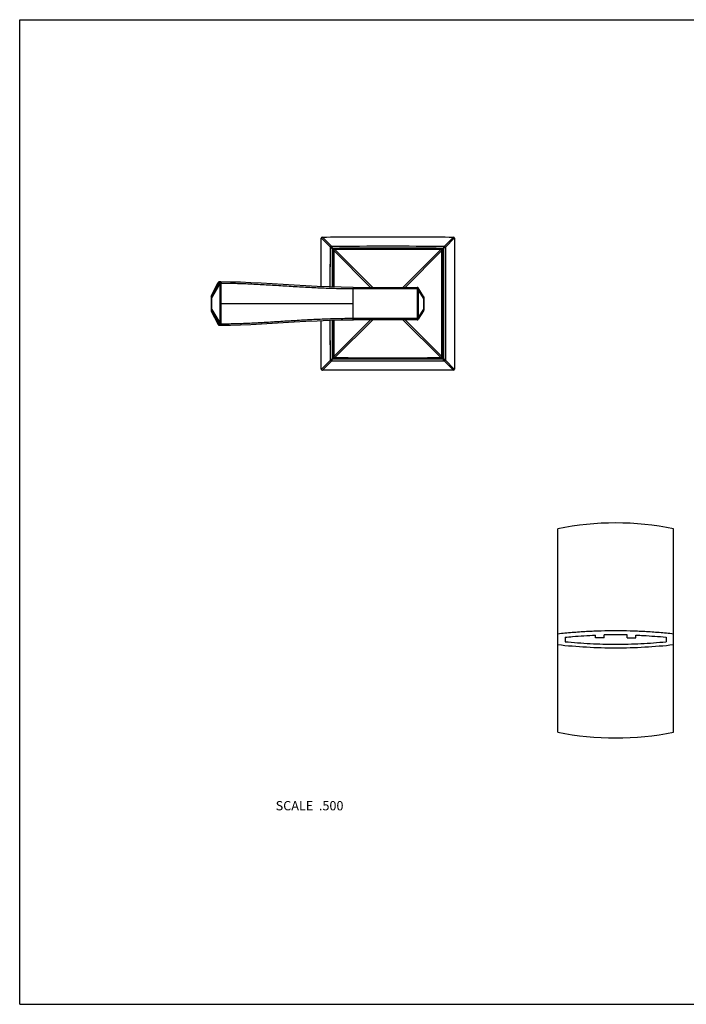
# Model space of a CAD drawing. Units: inches. Extents: x 0 to 11, y 0 to 8.5.
# Drawn here: x 0 to 5.8, y 0 to 8.5 of the extents above; entities that cross this region are included whole.
import ezdxf

# ---------------------------------------------------------------- set-up
doc = ezdxf.new("R2010")
doc.units = ezdxf.units.IN
doc.header["$LTSCALE"] = 0.605
doc.header["$MEASUREMENT"] = 0
doc.layers.get('0').update_dxf_attribs({"linetype": 'CONTINUOUS'})
doc.layers.add('ALL_ASSEMBLY_MEMBERS', color=7, linetype='CONTINUOUS')
doc.styles.get("Standard").update_dxf_attribs({"font": 'txt', "width": 0.8})

msp = doc.modelspace()

# ---------------------------------------------------------------- linework, layer by layer
at = {"color": 7, "linetype": 'CONTINUOUS'}
for p, q in [((0, 0), (0, 8.5)), ((0, 8.5), (11, 8.5)), ((0, 0), (11, 0))]:
    msp.add_line(p, q, dxfattribs=at)
at = {"layer": 'ALL_ASSEMBLY_MEMBERS', "color": 7, "linetype": 'CONTINUOUS'}
for p, q in [((2.6046, 6.1953), (2.6048, 6.614)), ((2.6049, 6.6157), (2.6057, 6.6149)), ((2.6049, 6.6157), (2.6057, 6.6149)), ((2.6057, 6.6149), (2.6832, 6.5372)), ((2.6131, 6.6239), (2.6139, 6.6231)), ((2.6131, 6.6239), (2.6139, 6.6231)), ((2.6139, 6.6231), (2.6916, 6.5456)), ((2.6916, 6.5456), (2.6923, 6.5445)), ((2.6916, 6.5456), (2.7028, 6.5289)), ((3.6676, 6.5456), (3.6564, 6.5289)), ((3.7453, 6.6231), (3.6676, 6.5456)), ((3.7535, 6.6149), (3.676, 6.5372)), ((3.7461, 6.6239), (3.7453, 6.6231)), ((3.7543, 6.6157), (3.7535, 6.6149)), ((2.6823, 6.1924), (2.6831, 6.5372)), ((2.6832, 6.5372), (2.6841, 6.5366)), ((2.6832, 6.5372), (2.6999, 6.526)), ((2.6988, 6.5268), (2.6999, 6.526)), ((2.6999, 6.526), (2.7069, 6.512)), ((2.7018, 6.5303), (2.7028, 6.5289)), ((2.7028, 6.5289), (2.7168, 6.5219)), ((2.7069, 6.5119), (2.7133, 6.5069)), ((2.7133, 6.5069), (2.7124, 6.1916)), ((2.7133, 6.5069), (3.0297, 6.1891)), ((2.7169, 6.5219), (2.7219, 6.5155)), ((2.7171, 6.5215), (2.7174, 6.5212)), ((2.7219, 6.5155), (3.0496, 6.1892)), ((3.6373, 6.5155), (3.3096, 6.1892)), ((3.6459, 6.5069), (3.3295, 6.1891)), ((3.6423, 6.5219), (3.6373, 6.5155)), ((3.6564, 6.5289), (3.6424, 6.5219)), ((3.6523, 6.5119), (3.6459, 6.5069)), ((3.652, 6.5117), (3.6516, 6.5114)), ((3.6593, 6.526), (3.6523, 6.512)), ((3.676, 6.5372), (3.6593, 6.526)), ((3.6607, 6.527), (3.6593, 6.526)), ((3.6737, 6.5356), (3.6724, 6.5348)), ((3.676, 6.5372), (3.6749, 6.5364)), ((1.655, 6.1136), (1.7154, 6.2308)), ((1.6552, 6.1139), (1.7156, 6.2311)), ((1.6586, 6.1139), (1.7273, 6.2316)), ((1.6591, 6.0995), (1.7273, 6.2163)), ((1.7154, 6.2308), (1.7156, 6.2311)), ((1.7156, 6.2311), (1.7173, 6.2311)), ((1.7173, 6.2311), (1.7201, 6.2313)), ((1.7201, 6.2313), (1.7273, 6.2316)), ((1.7239, 6.2362), (1.7238, 6.2362)), ((1.7249, 6.2363), (1.7239, 6.2362)), ((1.7376, 6.2164), (1.7273, 6.2163)), ((1.7273, 6.2163), (1.7273, 6.0492)), ((1.7358, 6.2368), (1.7344, 6.2367)), ((1.7359, 6.2368), (1.7358, 6.2368)), ((1.7362, 6.2368), (1.7358, 6.2368)), ((1.736, 6.2368), (1.7359, 6.2368)), ((1.7361, 6.2368), (1.7364, 6.2368)), ((1.7362, 6.2368), (1.7375, 6.2368)), ((1.7373, 6.2368), (1.7375, 6.2368)), ((1.7374, 6.2368), (1.7373, 6.2368)), ((1.7376, 6.2164), (1.7376, 6.0492)), ((2.8794, 6.1892), (2.8769, 6.1892)), ((2.8786, 6.1892), (3.4336, 6.1892)), ((2.8796, 6.1892), (2.88, 6.1879)), ((2.8804, 6.1892), (2.8804, 6.1891)), ((2.8804, 6.1891), (2.8807, 6.1879)), ((2.8804, 5.9192), (2.8804, 6.1792)), ((2.8804, 6.1792), (3.4335, 6.1792)), ((3.4331, 6.1891), (3.4331, 6.1892)), ((3.4335, 6.1792), (3.4421, 6.1832)), ((3.4369, 5.9339), (3.4369, 6.1645)), ((3.4369, 6.1645), (3.4451, 6.1645)), ((3.4876, 6.1116), (3.4421, 6.1845)), ((3.4451, 5.9339), (3.4451, 6.1645)), ((3.4878, 6.0962), (3.4451, 6.1645)), ((1.6536, 6.1032), (1.6536, 6.1015)), ((1.6536, 6.1015), (1.6536, 5.9988)), ((1.6536, 6.0995), (1.6536, 6.0995)), ((1.6573, 6.1091), (1.6539, 6.1091)), ((1.6552, 6.1139), (1.655, 6.1137)), ((1.6586, 6.1139), (1.6552, 6.1139)), ((1.6577, 5.9989), (1.6577, 6.0995)), ((1.6577, 6.0995), (1.6591, 6.0995)), ((1.6591, 5.9989), (1.6591, 6.0995)), ((1.7273, 6.0492), (2.8804, 6.0492)), ((1.7273, 6.0492), (1.7273, 5.882)), ((1.7376, 6.0492), (1.7376, 5.882)), ((3.4881, 6.1008), (3.4878, 6.0962)), ((3.4878, 6.0962), (3.4878, 6.0022)), ((3.4892, 6.0962), (3.4878, 6.0962)), ((3.4892, 6.1063), (3.4892, 5.9921)), ((1.6536, 5.9989), (1.6536, 5.9989)), ((1.6536, 5.9988), (1.6536, 5.9962)), ((1.6536, 5.9962), (1.6536, 5.9945)), ((1.6536, 5.9945), (1.6536, 5.993)), ((1.6539, 5.9893), (1.6573, 5.9893)), ((1.655, 5.9847), (1.7154, 5.8676)), ((1.655, 5.9847), (1.6552, 5.9844)), ((1.6552, 5.9844), (1.7156, 5.8673)), ((1.6552, 5.9844), (1.6586, 5.9844)), ((1.6577, 5.9989), (1.6591, 5.9989)), ((1.6586, 5.9844), (1.7273, 5.8668)), ((1.6591, 5.9989), (1.7273, 5.882)), ((3.4876, 5.9868), (3.4421, 5.9139)), ((3.4878, 6.0022), (3.4451, 5.9339)), ((3.4892, 6.0022), (3.4878, 6.0022)), ((1.7156, 5.8673), (1.7154, 5.8676)), ((1.7201, 5.8671), (1.7156, 5.8673)), ((1.7273, 5.8668), (1.7201, 5.8671)), ((1.7376, 5.882), (1.7273, 5.882)), ((2.6048, 5.4844), (2.6046, 5.9031)), ((2.6831, 5.5612), (2.6823, 5.906)), ((2.7124, 5.9068), (2.7133, 5.5915)), ((2.7133, 5.5915), (3.0297, 5.9093)), ((2.7219, 5.5829), (3.0496, 5.9092)), ((2.8715, 5.9092), (2.8815, 5.9092)), ((2.8804, 5.9092), (2.8761, 5.9092)), ((3.4336, 5.9092), (2.8795, 5.9092)), ((2.8796, 5.9092), (2.88, 5.9105)), ((3.4335, 5.9192), (2.8804, 5.9192)), ((2.8804, 5.9092), (2.8807, 5.9105)), ((3.6373, 5.5829), (3.3096, 5.9092)), ((3.6459, 5.5915), (3.3295, 5.9093)), ((3.4331, 5.9092), (3.4333, 5.9105)), ((3.4333, 5.9105), (3.4335, 5.9192)), ((3.4335, 5.9192), (3.4421, 5.9152)), ((3.4369, 5.9339), (3.4451, 5.9339)), ((1.7362, 5.8616), (1.7358, 5.8616)), ((1.736, 5.8616), (1.7361, 5.8616)), ((1.7375, 5.8616), (1.7362, 5.8616)), ((1.7365, 5.8616), (1.7375, 5.8616)), ((2.6057, 5.4834), (2.6832, 5.5612)), ((2.6139, 5.4753), (2.6916, 5.5528)), ((2.6832, 5.5612), (2.6999, 5.5724)), ((2.6832, 5.5612), (2.6843, 5.5619)), ((2.6916, 5.5528), (2.7028, 5.5695)), ((2.6985, 5.5714), (2.6999, 5.5724)), ((2.6999, 5.5724), (2.7069, 5.5864)), ((2.7028, 5.5695), (2.7168, 5.5765)), ((2.7069, 5.5865), (2.7133, 5.5915)), ((2.7072, 5.5867), (2.7076, 5.587)), ((2.7169, 5.5765), (2.7219, 5.5829)), ((3.6423, 5.5765), (3.6373, 5.5829)), ((3.6421, 5.5768), (3.6418, 5.5772)), ((3.6564, 5.5695), (3.6424, 5.5765)), ((3.6523, 5.5865), (3.6459, 5.5915)), ((3.6593, 5.5724), (3.6523, 5.5864)), ((3.6574, 5.5681), (3.6564, 5.5695)), ((3.6676, 5.5528), (3.6564, 5.5695)), ((3.676, 5.5612), (3.6593, 5.5724)), ((3.6676, 5.5528), (3.6668, 5.5539)), ((3.7453, 5.4753), (3.6676, 5.5528)), ((3.7535, 5.4834), (3.676, 5.5612)), ((2.6049, 5.4827), (2.6057, 5.4834)), ((2.6049, 5.4827), (2.6057, 5.4834)), ((2.6131, 5.4745), (2.6139, 5.4753)), ((2.6131, 5.4745), (2.6139, 5.4753)), ((3.7461, 5.4745), (3.7453, 5.4753)), ((3.7461, 5.4745), (3.7453, 5.4753)), ((3.7543, 5.4827), (3.7535, 5.4834)), ((3.7543, 5.4827), (3.7535, 5.4834)), ((4.6471, 2.3497), (4.6471, 4.1049)), ((5.6471, 2.3497), (5.6471, 4.1049)), ((4.7096, 3.1692), (4.7096, 3.1306)), ((4.9721, 3.1627), (4.9721, 3.1869)), ((5.0471, 3.1627), (4.9721, 3.1627)), ((5.0471, 3.1627), (5.0471, 3.1891)), ((5.2471, 3.1627), (5.2471, 3.1891)), ((5.2471, 3.1627), (5.3221, 3.1627)), ((5.3221, 3.1627), (5.3221, 3.1869)), ((5.5821, 3.1695), (5.5821, 3.1303))]:
    msp.add_line(p, q, dxfattribs=at)
for points in [[(2.6823, 6.1924), (2.6824, 6.2514), (2.6825, 6.2911), (2.6826, 6.3308), (2.6827, 6.3707), (2.6828, 6.4112), (2.6829, 6.4526), (2.683, 6.4946), (2.6832, 6.5372)], [(2.7069, 6.5119), (2.7067, 6.4568), (2.7065, 6.3998), (2.7064, 6.3443), (2.7062, 6.2906), (2.7061, 6.2384), (2.7061, 6.1918)], [(2.7169, 6.5219), (2.716, 6.5218), (2.7149, 6.5217), (2.7138, 6.5214), (2.7127, 6.521), (2.7117, 6.5204), (2.7108, 6.5198), (2.7099, 6.519), (2.7091, 6.5182), (2.7085, 6.5173), (2.7079, 6.5163), (2.7075, 6.5152), (2.7072, 6.5141), (2.707, 6.513), (2.7069, 6.5119)], [(2.7069, 6.5119), (2.707, 6.5119), (2.7072, 6.5117), (2.7083, 6.5108)], [(2.7083, 6.5108), (2.7103, 6.5093), (2.7117, 6.5082), (2.7133, 6.5069)], [(2.7133, 6.5069), (2.7131, 6.4609), (2.713, 6.4137), (2.7128, 6.3656), (2.7127, 6.3166), (2.7126, 6.2666), (2.7125, 6.2149), (2.7124, 6.1916)], [(3.6423, 6.5219), (3.5421, 6.5222), (3.4384, 6.5225), (3.3347, 6.5227), (3.2311, 6.5228), (3.1275, 6.5228), (3.0239, 6.5227), (2.9205, 6.5225), (2.817, 6.5222), (2.7169, 6.5219)], [(2.7169, 6.5219), (2.7169, 6.5219), (2.717, 6.5218)], [(2.7187, 6.5196), (2.7209, 6.5167), (2.7219, 6.5155)], [(3.6412, 6.5205), (3.6397, 6.5185), (3.6386, 6.5171), (3.6373, 6.5155)], [(3.6423, 6.5219), (3.6421, 6.5215), (3.6412, 6.5205)], [(3.6523, 6.5119), (3.6523, 6.5128), (3.6521, 6.5139), (3.6518, 6.515), (3.6514, 6.5161), (3.6508, 6.5171), (3.6502, 6.518), (3.6494, 6.5189), (3.6486, 6.5196), (3.6477, 6.5203), (3.6467, 6.5209), (3.6456, 6.5213), (3.6445, 6.5216), (3.6434, 6.5218), (3.6423, 6.5219)], [(3.65, 6.5101), (3.6471, 6.5079), (3.6459, 6.5069)], [(3.6523, 6.5119), (3.6523, 6.5119), (3.6522, 6.5118)], [(3.6523, 5.5865), (3.6526, 5.6869), (3.6529, 5.7907), (3.6531, 5.8945), (3.6532, 5.9982), (3.6532, 6.1017), (3.6531, 6.2052), (3.6529, 6.3086), (3.6526, 6.4119), (3.6523, 6.5119)], [(1.7238, 6.2362), (1.7235, 6.2362), (1.7232, 6.2362), (1.7228, 6.2361), (1.7225, 6.2361), (1.7221, 6.236), (1.7217, 6.2359), (1.7214, 6.2358), (1.721, 6.2356), (1.7206, 6.2355), (1.7202, 6.2353), (1.7198, 6.2351), (1.7194, 6.2349), (1.719, 6.2347), (1.7186, 6.2345), (1.7183, 6.2342), (1.7179, 6.2339), (1.7176, 6.2336), (1.7172, 6.2333), (1.7169, 6.2329), (1.7166, 6.2326), (1.7163, 6.2322), (1.716, 6.2318), (1.7158, 6.2314), (1.7155, 6.231), (1.7154, 6.2308)], [(1.7344, 6.2367), (1.7329, 6.2367), (1.7314, 6.2366), (1.73, 6.2365), (1.7286, 6.2365), (1.7273, 6.2364), (1.7249, 6.2363)], [(2.8786, 6.1892), (2.7766, 6.19), (2.6724, 6.1926), (2.5701, 6.1967), (2.4698, 6.2018), (2.3712, 6.2074), (2.2746, 6.2133), (2.1798, 6.219), (2.0869, 6.2243), (1.9959, 6.229), (1.9068, 6.2327), (1.8196, 6.2354), (1.7376, 6.2368)], [(1.655, 6.1136), (1.6547, 6.113), (1.6544, 6.1124), (1.6542, 6.1118), (1.6541, 6.1113), (1.654, 6.1108), (1.6539, 6.1103), (1.6539, 6.1099), (1.6538, 6.1095), (1.6538, 6.1091), (1.6538, 6.1088), (1.6537, 6.1083), (1.6537, 6.1079), (1.6537, 6.1073), (1.6537, 6.1068), (1.6537, 6.1061), (1.6536, 6.1055), (1.6536, 6.1048), (1.6536, 6.1032)], [(1.6536, 5.993), (1.6536, 5.9923), (1.6537, 5.9917), (1.6537, 5.9911), (1.6537, 5.9906), (1.6537, 5.9901), (1.6538, 5.9897), (1.6538, 5.9893), (1.6538, 5.9889), (1.6539, 5.9885), (1.6539, 5.9881), (1.654, 5.9877), (1.6541, 5.9872), (1.6542, 5.9866), (1.6544, 5.986), (1.6547, 5.9854), (1.6549, 5.9848), (1.655, 5.9847)], [(1.7154, 5.8676), (1.7156, 5.8673), (1.7159, 5.8668), (1.7162, 5.8663), (1.7166, 5.8658), (1.717, 5.8654), (1.7174, 5.865), (1.7178, 5.8646), (1.7182, 5.8643), (1.7186, 5.8639), (1.7191, 5.8637), (1.7195, 5.8634), (1.72, 5.8632), (1.7204, 5.8629), (1.7209, 5.8628), (1.7214, 5.8626), (1.7218, 5.8625), (1.7223, 5.8624), (1.7227, 5.8623), (1.7231, 5.8622), (1.7235, 5.8622), (1.7238, 5.8622), (1.7239, 5.8622)], [(1.7376, 5.8616), (1.8199, 5.863), (1.9071, 5.8657), (1.9962, 5.8694), (2.0873, 5.8741), (2.1802, 5.8794), (2.2749, 5.8851), (2.3716, 5.891), (2.4701, 5.8966), (2.5705, 5.9017), (2.6727, 5.9058), (2.7768, 5.9084), (2.8761, 5.9092)], [(2.6832, 5.5612), (2.683, 5.6127), (2.6828, 5.6646), (2.6827, 5.7169), (2.6826, 5.7694), (2.6824, 5.8222), (2.6823, 5.8766), (2.6823, 5.906)], [(2.7061, 5.9066), (2.7061, 5.8603), (2.7062, 5.8081), (2.7064, 5.7543), (2.7065, 5.6989), (2.7067, 5.6419), (2.7069, 5.5865)], [(2.7124, 5.8978), (2.7125, 5.8609), (2.7126, 5.8238), (2.7127, 5.7864), (2.7128, 5.7489), (2.7129, 5.7107), (2.713, 5.6716), (2.7132, 5.6319), (2.7133, 5.5915)], [(1.7239, 5.8622), (1.7249, 5.8621), (1.7273, 5.862)], [(1.7273, 5.862), (1.7286, 5.8619), (1.73, 5.8618), (1.7314, 5.8618), (1.7329, 5.8617), (1.7344, 5.8617), (1.7358, 5.8616)], [(1.7358, 5.8616), (1.7359, 5.8616), (1.736, 5.8616)], [(1.7363, 5.8616), (1.7362, 5.8616), (1.7362, 5.8616)], [(2.7069, 5.5865), (2.7069, 5.5865), (2.707, 5.5866)], [(2.7069, 5.5865), (2.7069, 5.5857), (2.7071, 5.5846), (2.7074, 5.5834), (2.7078, 5.5824), (2.7083, 5.5813), (2.709, 5.5804), (2.7098, 5.5795), (2.7106, 5.5787), (2.7115, 5.5781), (2.7126, 5.5775), (2.7136, 5.5771), (2.7147, 5.5767), (2.7159, 5.5766), (2.7169, 5.5765)], [(2.7092, 5.5882), (2.7121, 5.5905), (2.7133, 5.5915)], [(2.7169, 5.5765), (2.7171, 5.5768), (2.718, 5.5779)], [(2.7169, 5.5765), (2.8173, 5.5762), (2.9211, 5.5759), (3.0249, 5.5757), (3.1286, 5.5756), (3.2321, 5.5756), (3.3356, 5.5757), (3.439, 5.5759), (3.5423, 5.5762), (3.6423, 5.5765)], [(2.718, 5.5779), (2.7195, 5.5799), (2.7206, 5.5813), (2.7219, 5.5829)], [(3.6405, 5.5788), (3.6383, 5.5817), (3.6373, 5.5829)], [(3.6423, 5.5765), (3.6423, 5.5765), (3.6422, 5.5766)], [(3.6423, 5.5765), (3.6432, 5.5765), (3.6443, 5.5767), (3.6454, 5.577), (3.6465, 5.5774), (3.6475, 5.578), (3.6484, 5.5786), (3.6493, 5.5794), (3.6501, 5.5802), (3.6507, 5.5811), (3.6513, 5.5821), (3.6517, 5.5832), (3.652, 5.5843), (3.6522, 5.5854), (3.6523, 5.5865)], [(3.6509, 5.5876), (3.6489, 5.5891), (3.6475, 5.5902), (3.6459, 5.5915)], [(3.6523, 5.5865), (3.652, 5.5867), (3.6509, 5.5876)]]:
    msp.add_lwpolyline(points, dxfattribs=at)
for centre, radius, start, end in [((2.6148, 6.614), 0.01, 90.02866, 179.97134), ((3.7444, 6.614), 0.01, 0.02866, 89.97134), ((147.1219, 5.9844), 144.423, 179.785141, 179.917681), ((2.7351, 6.4937), 0.0478, 132.58354, 137.40969), ((3.6241, 6.4937), 0.0478, 42.58441, 47.41046), ((1.7244, 6.2262), 0.00999, 92.61666, 151.20103), ((1.7361, 6.2268), 0.00999, 96.27556, 151.19719), ((1.7375, 6.2274), 0.00933, 89.75609, 108.38315), ((1.7361, 6.2268), 0.00997, 91.33642, 96.32664), ((3.4336, 6.1792), 0.01, 32.00538, 90), ((1.6639, 6.1091), 0.01, 152.99364, 180.00179), ((1.6639, 6.1091), 0.00997, 151.18418, 152.99989), ((1.6673, 6.1091), 0.01, 151.18377, 180.00166), ((3.4792, 6.1063), 0.01, 0, 32.00538), ((3.3731, 6.1083), 0.1153, 356.2806, 356.76201), ((1.6639, 5.9893), 0.01, 179.99821, 207.00499), ((1.6639, 5.9893), 0.00997, 206.99873, 208.81582), ((1.6673, 5.9893), 0.01, 179.99834, 208.81623), ((3.4792, 5.9921), 0.01, 327.99462, 360), ((3.302, 5.9846), 0.1866, 5.00144, 5.41527), ((3.3379, 5.9877), 0.1506, 3.85653, 5.00741), ((3.3712, 5.99), 0.1172, 3.05078, 3.82003), ((1.7244, 5.8721), 0.00999, 208.79897, 267.37013), ((1.7361, 5.8716), 0.00999, 208.80281, 263.72449), ((147.1231, 6.114), 144.4242, 180.082319, 180.214858), ((3.4336, 5.9192), 0.01, 270, 327.99462), ((1.7375, 5.871), 0.00933, 251.61686, 270.24392), ((1.7361, 5.8716), 0.00997, 263.67341, 268.66447), ((2.7351, 5.6047), 0.0478, 222.58862, 227.41458), ((3.6241, 5.6047), 0.0478, 312.58554, 317.4116), ((2.6148, 5.4844), 0.01, 180.02866, 269.97134), ((3.7444, 5.4844), 0.01, 270.02866, 359.97134), ((5.1471, 1.6554), 2.5, 78.46305, 101.53695), ((5.1471, -1.4045), 4.5947, 88.75289, 91.24711), ((5.1471, 4.7992), 2.5, 258.46304, 281.53696)]:
    msp.add_arc(centre, radius, start, end, dxfattribs=at)
for points, knots in [([(2.6148, 6.624), (2.803, 6.6241), (3.1796, 6.6242), (3.5562, 6.6241), (3.7444, 6.624)], [0, 0, 0, 0, 0.5, 1, 1, 1, 1]), ([(2.6916, 6.5456), (2.6911, 6.5455), (2.6902, 6.5451), (2.6883, 6.5442), (2.6863, 6.5425), (2.6846, 6.5405), (2.6837, 6.5386), (2.6833, 6.5377), (2.6832, 6.5372)], [0, 0, 0, 0, 0.120089, 0.244651, 0.5, 0.75535, 0.879912, 1, 1, 1, 1]), ([(2.6916, 6.5457), (2.8543, 6.5462), (3.1796, 6.5469), (3.5049, 6.5462), (3.6676, 6.5457)], [0, 0, 0, 0, 0.5, 1, 1, 1, 1]), ([(3.676, 6.5372), (3.6759, 6.5377), (3.6755, 6.5386), (3.6746, 6.5405), (3.6729, 6.5425), (3.6709, 6.5442), (3.669, 6.5451), (3.6681, 6.5455), (3.6676, 6.5456)], [0, 0, 0, 0, 0.120089, 0.244651, 0.5, 0.755349, 0.879911, 1, 1, 1, 1]), ([(2.7028, 6.5289), (2.7822, 6.5292), (2.9015, 6.5295), (3.0604, 6.5298), (3.1796, 6.5298), (3.2988, 6.5298), (3.4577, 6.5295), (3.577, 6.5292), (3.6564, 6.5289)], [0, 0, 0, 0, 0.25, 0.375, 0.5, 0.625, 0.75, 1, 1, 1, 1]), ([(2.7219, 6.5155), (2.7214, 6.5153), (2.7204, 6.515), (2.7185, 6.514), (2.7164, 6.5124), (2.7147, 6.5103), (2.7138, 6.5084), (2.7135, 6.5074), (2.7133, 6.5069)], [0, 0, 0, 0, 0.120235, 0.244832, 0.499999, 0.755167, 0.879764, 1, 1, 1, 1]), ([(3.6373, 6.5154), (3.4848, 6.5161), (3.1796, 6.5169), (2.8744, 6.5161), (2.7219, 6.5154)], [0, 0, 0, 0, 0.5, 1, 1, 1, 1]), ([(3.6459, 6.5069), (3.6457, 6.5074), (3.6454, 6.5084), (3.6445, 6.5103), (3.6428, 6.5124), (3.6407, 6.514), (3.6388, 6.515), (3.6378, 6.5153), (3.6373, 6.5155)], [0, 0, 0, 0, 0.120235, 0.244832, 0.499999, 0.755167, 0.879764, 1, 1, 1, 1]), ([(3.6593, 6.526), (3.6596, 6.4465), (3.6599, 6.3273), (3.6602, 6.1684), (3.6603, 6.0095), (3.66, 5.8108), (3.6596, 5.6518), (3.6593, 5.5724)], [0, 0, 0, 0, 0.25, 0.375, 0.5, 0.75, 1, 1, 1, 1]), ([(1.7282, 6.2296), (1.7277, 6.2274), (1.7271, 6.223), (1.7271, 6.2186), (1.7273, 6.2163)], [0, 0, 0, 0, 0.498103, 1, 1, 1, 1]), ([(1.7273, 6.2316), (1.7273, 6.2315), (1.7272, 6.2313), (1.7272, 6.231), (1.7274, 6.2306), (1.7277, 6.2301), (1.728, 6.2297), (1.7282, 6.2296)], [0, 0, 0, 0, 0.102657, 0.205191, 0.425188, 0.685918, 1, 1, 1, 1]), ([(1.7345, 6.2363), (1.7338, 6.236), (1.7323, 6.2353), (1.7305, 6.2338), (1.7291, 6.2318), (1.7284, 6.2303), (1.7282, 6.2296)], [0, 0, 0, 0, 0.246745, 0.495506, 0.746904, 1, 1, 1, 1]), ([(1.7391, 6.2268), (1.738, 6.2271), (1.7363, 6.2276), (1.734, 6.2282), (1.7324, 6.2287), (1.7311, 6.229), (1.7299, 6.2293), (1.7291, 6.2294), (1.7285, 6.2295), (1.7283, 6.2296), (1.7282, 6.2296)], [0, 0, 0, 0, 0.323246, 0.478617, 0.622668, 0.750699, 0.858587, 0.942604, 0.974783, 1, 1, 1, 1]), ([(1.7376, 6.2368), (1.7376, 6.2368), (1.7377, 6.2367), (1.7378, 6.2367), (1.7379, 6.2366), (1.738, 6.2363), (1.7382, 6.236), (1.7383, 6.2356), (1.7384, 6.2354)], [0, 0, 0, 0, 0.06778, 0.14472, 0.236874, 0.347614, 0.630808, 1, 1, 1, 1]), ([(1.7391, 6.2268), (1.7389, 6.2259), (1.738, 6.2225), (1.7376, 6.219), (1.7376, 6.2164)], [0, 0, 0, 0, 0.250201, 1, 1, 1, 1]), ([(1.7384, 6.2354), (1.7384, 6.2352), (1.7386, 6.2347), (1.7387, 6.2338), (1.7389, 6.2328), (1.739, 6.2313), (1.7391, 6.2293), (1.7392, 6.2276), (1.7391, 6.2268)], [0, 0, 0, 0, 0.085812, 0.186309, 0.300147, 0.425552, 0.703217, 1, 1, 1, 1]), ([(1.7391, 6.2268), (1.7864, 6.2265), (1.8811, 6.2244), (2.0233, 6.2183), (2.1656, 6.2102), (2.3082, 6.2012), (2.451, 6.1924), (2.594, 6.1849), (2.7371, 6.1799), (2.8326, 6.1789), (2.8804, 6.1792)], [0, 0, 0, 0, 0.124138, 0.248712, 0.373594, 0.498689, 0.623924, 0.749245, 0.874614, 1, 1, 1, 1]), ([(2.88, 6.1879), (2.88, 6.1876), (2.8801, 6.1871), (2.8802, 6.1859), (2.8803, 6.1841), (2.8803, 6.1817), (2.8803, 6.1801), (2.8804, 6.1792)], [0, 0, 0, 0, 0.084295, 0.184, 0.423119, 0.701822, 1, 1, 1, 1]), ([(2.8807, 6.1879), (2.8807, 6.1876), (2.8808, 6.1871), (2.8809, 6.1859), (2.881, 6.1841), (2.8811, 6.1817), (2.8811, 6.1801), (2.8811, 6.1792)], [0, 0, 0, 0, 0.084301, 0.184009, 0.423126, 0.701822, 1, 1, 1, 1]), ([(3.4331, 6.1892), (3.434, 6.1892), (3.4355, 6.189), (3.4373, 6.1883), (3.4385, 6.1876), (3.4396, 6.1867), (3.441, 6.1853), (3.4417, 6.1841), (3.4421, 6.1832)], [0, 0, 0, 0, 0.248333, 0.373263, 0.498219, 0.623425, 0.74909, 1, 1, 1, 1]), ([(3.4335, 6.1792), (3.4335, 6.1798), (3.4335, 6.181), (3.4335, 6.1827), (3.4334, 6.1843), (3.4334, 6.1857), (3.4333, 6.1868), (3.4333, 6.1875), (3.4333, 6.188), (3.4332, 6.1884), (3.4332, 6.1887), (3.4332, 6.1889), (3.4332, 6.1891), (3.4331, 6.1891)], [0, 0, 0, 0, 0.179857, 0.354688, 0.517863, 0.66416, 0.78902, 0.842181, 0.888605, 0.927881, 0.959639, 0.983703, 1, 1, 1, 1]), ([(3.4369, 6.1645), (3.4369, 6.1658), (3.4367, 6.1683), (3.436, 6.172), (3.4349, 6.1757), (3.434, 6.178), (3.4335, 6.1792)], [0, 0, 0, 0, 0.249986, 0.500011, 0.750023, 1, 1, 1, 1]), ([(3.4421, 6.1832), (3.4422, 6.1833), (3.4423, 6.1835), (3.4423, 6.1839), (3.4422, 6.1842), (3.4421, 6.1844), (3.4421, 6.1845)], [0, 0, 0, 0, 0.264603, 0.508894, 0.748051, 1, 1, 1, 1]), ([(3.4451, 6.1645), (3.4452, 6.1661), (3.4453, 6.1693), (3.4448, 6.174), (3.4438, 6.1787), (3.4427, 6.1817), (3.4421, 6.1832)], [0, 0, 0, 0, 0.250381, 0.500448, 0.750299, 1, 1, 1, 1]), ([(1.6539, 6.1091), (1.6539, 6.1091), (1.6539, 6.1091), (1.6539, 6.1091), (1.6539, 6.109), (1.6538, 6.1089), (1.6538, 6.1088), (1.6538, 6.1086), (1.6538, 6.1082), (1.6537, 6.1078), (1.6537, 6.1072), (1.6537, 6.1063), (1.6536, 6.105), (1.6536, 6.1033), (1.6536, 6.1014), (1.6536, 6.1001), (1.6536, 6.0995)], [0, 0, 0, 0, 0.004545, 0.008803, 0.014701, 0.022404, 0.032055, 0.05774, 0.09278, 0.137995, 0.193797, 0.259984, 0.419246, 0.603271, 0.799514, 1, 1, 1, 1]), ([(1.6577, 6.0995), (1.6577, 6.1001), (1.6577, 6.1014), (1.6577, 6.1033), (1.6576, 6.105), (1.6576, 6.1063), (1.6576, 6.1072), (1.6575, 6.1078), (1.6575, 6.1082), (1.6575, 6.1086), (1.6574, 6.1088), (1.6574, 6.1089), (1.6574, 6.109), (1.6574, 6.1091), (1.6574, 6.1091), (1.6574, 6.1091), (1.6573, 6.1091)], [0, 0, 0, 0, 0.200485, 0.396729, 0.580752, 0.740011, 0.806199, 0.862004, 0.90722, 0.94226, 0.967945, 0.977596, 0.985299, 0.991197, 0.995455, 1, 1, 1, 1]), ([(1.6591, 6.0995), (1.659, 6.1004), (1.6588, 6.1021), (1.6586, 6.1047), (1.6585, 6.107), (1.6583, 6.1091), (1.6583, 6.1108), (1.6583, 6.1121), (1.6584, 6.1128), (1.6584, 6.1133), (1.6585, 6.1137), (1.6585, 6.1139), (1.6586, 6.1139)], [0, 0, 0, 0, 0.184769, 0.361945, 0.526288, 0.671807, 0.793283, 0.887925, 0.925153, 0.955962, 0.980753, 1, 1, 1, 1]), ([(3.4876, 6.1116), (3.4877, 6.1115), (3.4879, 6.1111), (3.4881, 6.1104), (3.4882, 6.1095), (3.4883, 6.1084), (3.4883, 6.107), (3.4884, 6.1048), (3.4883, 6.103), (3.4882, 6.1017)], [0, 0, 0, 0, 0.050936, 0.120637, 0.211851, 0.326231, 0.464134, 0.624366, 1, 1, 1, 1]), ([(1.6536, 5.9989), (1.6536, 5.9983), (1.6536, 5.997), (1.6536, 5.9951), (1.6536, 5.9934), (1.6537, 5.9921), (1.6537, 5.9911), (1.6537, 5.9906), (1.6538, 5.9902), (1.6538, 5.9898), (1.6538, 5.9896), (1.6538, 5.9895), (1.6539, 5.9894), (1.6539, 5.9893), (1.6539, 5.9893), (1.6539, 5.9893), (1.6539, 5.9893)], [0, 0, 0, 0, 0.200485, 0.396729, 0.580752, 0.740011, 0.806199, 0.862004, 0.90722, 0.94226, 0.967945, 0.977596, 0.985299, 0.991197, 0.995455, 1, 1, 1, 1]), ([(1.6573, 5.9893), (1.6574, 5.9893), (1.6574, 5.9893), (1.6574, 5.9893), (1.6574, 5.9894), (1.6574, 5.9895), (1.6574, 5.9896), (1.6575, 5.9898), (1.6575, 5.9902), (1.6575, 5.9906), (1.6576, 5.9911), (1.6576, 5.9921), (1.6576, 5.9934), (1.6577, 5.9951), (1.6577, 5.997), (1.6577, 5.9983), (1.6577, 5.9989)], [0, 0, 0, 0, 0.004545, 0.008803, 0.014701, 0.022404, 0.032055, 0.05774, 0.09278, 0.137995, 0.193797, 0.259984, 0.419246, 0.603271, 0.799514, 1, 1, 1, 1]), ([(1.6586, 5.9844), (1.6585, 5.9845), (1.6585, 5.9847), (1.6584, 5.9851), (1.6584, 5.9855), (1.6583, 5.9863), (1.6583, 5.9876), (1.6583, 5.9893), (1.6585, 5.9914), (1.6586, 5.9937), (1.6588, 5.9963), (1.659, 5.998), (1.6591, 5.9989)], [0, 0, 0, 0, 0.019247, 0.044038, 0.074847, 0.112075, 0.206716, 0.32819, 0.47371, 0.638055, 0.815231, 1, 1, 1, 1]), ([(3.4882, 5.9963), (3.4883, 5.9951), (3.4884, 5.9933), (3.4883, 5.9912), (3.4883, 5.9899), (3.4882, 5.9888), (3.488, 5.9879), (3.4879, 5.9873), (3.4877, 5.9869), (3.4876, 5.9868)], [0, 0, 0, 0, 0.375877, 0.53569, 0.673149, 0.787261, 0.87849, 0.948506, 1, 1, 1, 1]), ([(1.7273, 5.882), (1.7271, 5.8798), (1.7271, 5.8754), (1.7277, 5.871), (1.7282, 5.8688)], [0, 0, 0, 0, 0.501947, 1, 1, 1, 1]), ([(1.7282, 5.8688), (1.728, 5.8687), (1.7278, 5.8684), (1.7275, 5.868), (1.7273, 5.8677), (1.7272, 5.8674), (1.7272, 5.867), (1.7273, 5.8669), (1.7273, 5.8668)], [0, 0, 0, 0, 0.313955, 0.450602, 0.575068, 0.794909, 0.897378, 1, 1, 1, 1]), ([(1.7391, 5.8716), (1.738, 5.8713), (1.7363, 5.8708), (1.734, 5.8701), (1.7324, 5.8697), (1.7311, 5.8694), (1.7299, 5.8691), (1.7291, 5.8689), (1.7285, 5.8689), (1.7283, 5.8688), (1.7282, 5.8688)], [0, 0, 0, 0, 0.323245, 0.478617, 0.622668, 0.750698, 0.858587, 0.942604, 0.974783, 1, 1, 1, 1]), ([(1.7345, 5.8621), (1.7338, 5.8624), (1.7323, 5.863), (1.7305, 5.8646), (1.7291, 5.8665), (1.7284, 5.868), (1.7282, 5.8688)], [0, 0, 0, 0, 0.246745, 0.495507, 0.746904, 1, 1, 1, 1]), ([(1.7376, 5.882), (1.7376, 5.8811), (1.7377, 5.8776), (1.7384, 5.8741), (1.7391, 5.8716)], [0, 0, 0, 0, 0.250407, 1, 1, 1, 1]), ([(1.7391, 5.8716), (1.7391, 5.871), (1.7391, 5.8697), (1.7391, 5.8678), (1.7389, 5.8661), (1.7388, 5.8648), (1.7386, 5.8639), (1.7385, 5.8633), (1.7383, 5.8628), (1.7382, 5.8624), (1.7381, 5.8621), (1.7379, 5.8619), (1.7378, 5.8617), (1.7377, 5.8617), (1.7376, 5.8616), (1.7376, 5.8616), (1.7376, 5.8616)], [0, 0, 0, 0, 0.187751, 0.369156, 0.536436, 0.683685, 0.74817, 0.805868, 0.856361, 0.899294, 0.934479, 0.962168, 0.973456, 0.983278, 0.991963, 1, 1, 1, 1]), ([(2.8804, 5.9192), (2.8326, 5.9195), (2.7371, 5.9185), (2.594, 5.9135), (2.451, 5.906), (2.3082, 5.8972), (2.1656, 5.8882), (2.0233, 5.8801), (1.8811, 5.874), (1.7864, 5.8719), (1.7391, 5.8716)], [0, 0, 0, 0, 0.125385, 0.250755, 0.376076, 0.501311, 0.626406, 0.751289, 0.875862, 1, 1, 1, 1]), ([(2.88, 5.9105), (2.88, 5.9108), (2.8801, 5.9113), (2.8802, 5.9125), (2.8803, 5.9143), (2.8803, 5.9167), (2.8803, 5.9183), (2.8804, 5.9192)], [0, 0, 0, 0, 0.084254, 0.183937, 0.42305, 0.70178, 1, 1, 1, 1]), ([(2.8807, 5.9105), (2.8807, 5.9108), (2.8808, 5.9113), (2.8809, 5.9125), (2.881, 5.9143), (2.8811, 5.9167), (2.8811, 5.9183), (2.8811, 5.9192)], [0, 0, 0, 0, 0.084305, 0.184017, 0.423139, 0.701835, 1, 1, 1, 1]), ([(3.4331, 5.9092), (3.434, 5.9092), (3.4355, 5.9094), (3.4373, 5.9101), (3.4385, 5.9108), (3.4396, 5.9117), (3.441, 5.9131), (3.4417, 5.9143), (3.4421, 5.9152)], [0, 0, 0, 0, 0.248333, 0.373263, 0.498219, 0.623425, 0.74909, 1, 1, 1, 1]), ([(3.4335, 5.9192), (3.434, 5.9203), (3.4349, 5.9227), (3.436, 5.9263), (3.4367, 5.9301), (3.4369, 5.9326), (3.4369, 5.9339)], [0, 0, 0, 0, 0.249938, 0.499891, 0.749985, 1, 1, 1, 1]), ([(3.4421, 5.9152), (3.4427, 5.9167), (3.4438, 5.9197), (3.4448, 5.9243), (3.4453, 5.9291), (3.4452, 5.9323), (3.4451, 5.9339)], [0, 0, 0, 0, 0.249651, 0.499432, 0.749575, 1, 1, 1, 1]), ([(3.4421, 5.9139), (3.4421, 5.914), (3.4422, 5.9142), (3.4423, 5.9145), (3.4423, 5.9149), (3.4422, 5.9151), (3.4421, 5.9152)], [0, 0, 0, 0, 0.251949, 0.491106, 0.735397, 1, 1, 1, 1]), ([(2.6832, 5.5612), (2.6833, 5.5607), (2.6837, 5.5598), (2.6846, 5.5579), (2.6863, 5.5559), (2.6883, 5.5542), (2.6902, 5.5533), (2.6911, 5.5529), (2.6916, 5.5528)], [0, 0, 0, 0, 0.120088, 0.244651, 0.5, 0.755349, 0.879911, 1, 1, 1, 1]), ([(3.6676, 5.5527), (3.5049, 5.5522), (3.1796, 5.5514), (2.8543, 5.5522), (2.6916, 5.5527)], [0, 0, 0, 0, 0.5, 1, 1, 1, 1]), ([(3.6564, 5.5695), (3.577, 5.5692), (3.4577, 5.5689), (3.2988, 5.5686), (3.1399, 5.5685), (2.9412, 5.5688), (2.7822, 5.5692), (2.7028, 5.5695)], [0, 0, 0, 0, 0.25, 0.375, 0.5, 0.75, 1, 1, 1, 1]), ([(2.7133, 5.5915), (2.7135, 5.591), (2.7138, 5.59), (2.7147, 5.5881), (2.7164, 5.586), (2.7185, 5.5843), (2.7204, 5.5834), (2.7214, 5.5831), (2.7219, 5.5829)], [0, 0, 0, 0, 0.120235, 0.244832, 0.499999, 0.755167, 0.879764, 1, 1, 1, 1]), ([(2.7219, 5.5829), (2.8744, 5.5823), (3.1796, 5.5815), (3.4848, 5.5823), (3.6373, 5.5829)], [0, 0, 0, 0, 0.5, 1, 1, 1, 1]), ([(3.6373, 5.5829), (3.6378, 5.5831), (3.6388, 5.5834), (3.6407, 5.5843), (3.6428, 5.586), (3.6445, 5.5881), (3.6454, 5.59), (3.6457, 5.591), (3.6459, 5.5915)], [0, 0, 0, 0, 0.120235, 0.244831, 0.499998, 0.755166, 0.879763, 1, 1, 1, 1]), ([(3.6676, 5.5528), (3.6681, 5.5529), (3.669, 5.5533), (3.6709, 5.5542), (3.6729, 5.5559), (3.6746, 5.5579), (3.6755, 5.5598), (3.6759, 5.5607), (3.676, 5.5612)], [0, 0, 0, 0, 0.120088, 0.244651, 0.5, 0.755349, 0.879911, 1, 1, 1, 1]), ([(3.7444, 5.4744), (3.5562, 5.4743), (3.1796, 5.4741), (2.803, 5.4743), (2.6148, 5.4744)], [0, 0, 0, 0, 0.5, 1, 1, 1, 1]), ([(5.6471, 3.1967), (5.6059, 3.2013), (5.523, 3.2093), (5.3983, 3.2179), (5.2728, 3.223), (5.1471, 3.2248), (5.0214, 3.223), (4.8959, 3.2179), (4.7712, 3.2093), (4.6883, 3.2013), (4.6471, 3.1967)], [0, 0, 0, 0, 0.124204, 0.249108, 0.374448, 0.5, 0.625552, 0.750892, 0.875796, 1, 1, 1, 1]), ([(4.7096, 3.1692), (4.7313, 3.1713), (4.8187, 3.1791), (4.9063, 3.1844), (4.9721, 3.1869)], [0, 0, 0, 0, 0.249082, 1, 1, 1, 1]), ([(5.3221, 3.1869), (5.3439, 3.186), (5.4306, 3.1821), (5.5173, 3.1757), (5.5821, 3.1695)], [0, 0, 0, 0, 0.25079, 1, 1, 1, 1]), ([(5.6471, 3.1024), (5.5644, 3.0932), (5.3979, 3.0795), (5.1471, 3.0726), (4.8963, 3.0795), (4.7298, 3.0932), (4.6471, 3.1024)], [0, 0, 0, 0, 0.249102, 0.5, 0.750899, 1, 1, 1, 1]), ([(4.7096, 3.1306), (4.7818, 3.1234), (4.9272, 3.1126), (5.1458, 3.1072), (5.3645, 3.1125), (5.5098, 3.1232), (5.5821, 3.1303)], [0, 0, 0, 0, 0.249271, 0.499983, 0.750704, 1, 1, 1, 1])]:
    msp.add_open_spline(points, degree=3, knots=knots, dxfattribs=at)
for points in [[(3.7544, 6.614), (3.7545, 6.4258), (3.7546, 6.0492), (3.7545, 5.6726), (3.7544, 5.4844)], [(3.6458, 5.5915), (3.6465, 5.744), (3.6473, 6.0492), (3.6465, 6.3544), (3.6458, 6.5069)], [(3.6761, 6.5372), (3.6766, 6.3745), (3.6773, 6.0492), (3.6766, 5.7239), (3.6761, 5.5612)]]:
    msp.add_open_spline(points, degree=3, dxfattribs=at)

# ---------------------------------------------------------------- texts
at = {"color": 2, "linetype": 'CONTINUOUS', "insert": (2.7963, 1.7545), "char_height": 0.08, "width": 0.704, "attachment_point": 3, "line_spacing_factor": 0.9}
msp.add_mtext('SCALE  .500', dxfattribs=at)

doc.saveas('drawing.dxf')
